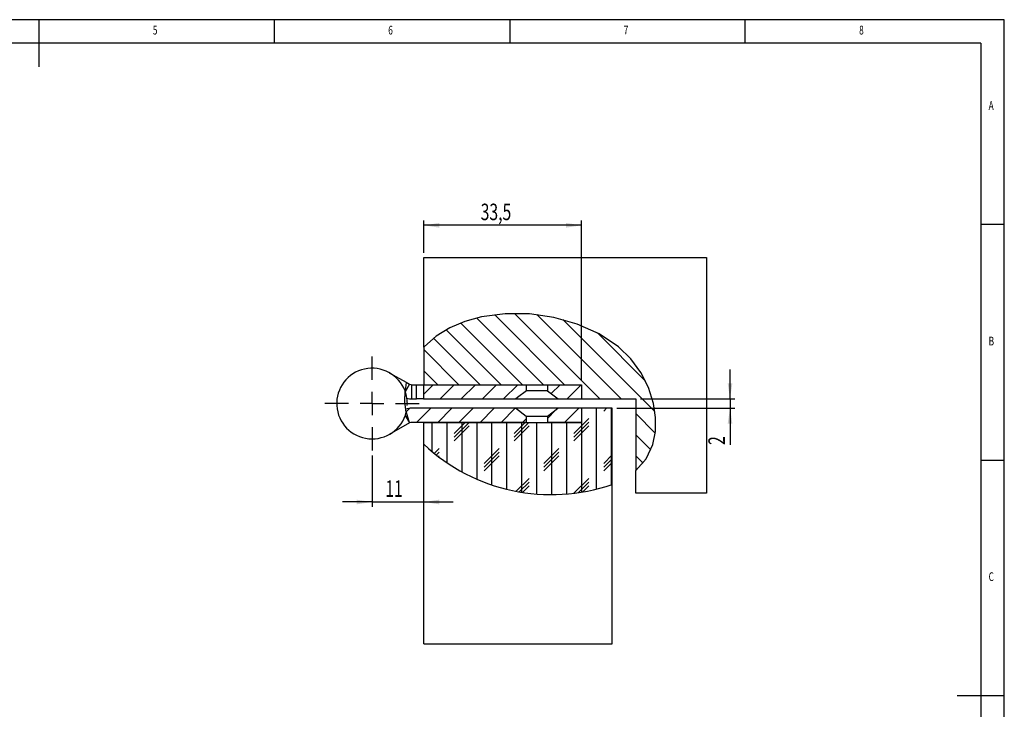
# Model space of a CAD drawing. Extents: x 5 to 415, y 5 to 292.
# Drawn here: x 206 to 415, y 146 to 292 of the extents above; entities that cross this region are included whole.
import ezdxf
from ezdxf.enums import TextEntityAlignment as Align

# ---------------------------------------------------------------- set-up
doc = ezdxf.new("R2010")
doc.units = 0
doc.layers.get('0').update_dxf_attribs({"linetype": 'CONTINUOUS'})
doc.dimstyles.new('SLDDIMSTYLE0', dxfattribs={"dimtxt": 3.5, "dimasz": 3.3, "dimexe": 0, "dimexo": 0.0625, "dimgap": 0.875, "dimtad": 1, "dimrnd": 1e-09, "dimzin": 12, "dimsah": 1, "dimcen": 0.09, "dimazin": 3, "dimtfac": 1, "dimtofl": 0, "dimtmove": 0, "dimatfit": 3})
doc.dimstyles.new('SLDDIMSTYLE2', dxfattribs={"dimtxt": 3.5, "dimasz": 3.3, "dimexe": 0, "dimexo": 0.0625, "dimgap": 0.875, "dimtad": 1, "dimrnd": 1e-09, "dimzin": 12, "dimsah": 1, "dimcen": 0.09, "dimazin": 3, "dimtfac": 1, "dimtmove": 0, "dimatfit": 3})

# ---------------------------------------------------------------- blocks, each defined once
blk = doc.blocks.new('_D_15')
at = {"color": 7, "linetype": 'CONTINUOUS'}
for p, q in [((280.73, 199.53), (280.73, 188.63)), ((280.73, 189.63), (274.48, 189.63)), ((280.73, 189.63), (291.73, 189.63)), ((291.73, 189.63), (297.98, 189.63))]:
    blk.add_line(p, q, dxfattribs=at)
for points in [[(280.73, 189.63), (277.43, 190.13), (277.43, 189.13)], [(291.73, 189.63), (295.03, 189.13), (295.03, 190.13)]]:
    blk.add_solid(points, dxfattribs=at)
at = {"color": 7, "linetype": 'CONTINUOUS', "width": 0.7}
blk.add_text('11', height=3.5, dxfattribs=at).set_placement((283.55, 189.63), align=Align.BOTTOM_LEFT)
blk = doc.blocks.new('_D_16')
at = {"color": 7, "linetype": 'CONTINUOUS'}
for p, q in [((291.73, 242.53), (291.73, 249.36)), ((325.23, 215.53), (325.23, 249.36)), ((325.23, 248.36), (291.73, 248.36))]:
    blk.add_line(p, q, dxfattribs=at)
for points in [[(291.73, 248.36), (295.03, 247.86), (295.03, 248.86)], [(325.23, 248.36), (321.93, 248.86), (321.93, 247.86)]]:
    blk.add_solid(points, dxfattribs=at)
at = {"color": 7, "linetype": 'CONTINUOUS', "width": 0.7}
blk.add_text('33,5', height=3.5, dxfattribs=at).set_placement((303.8, 248.36), align=Align.BOTTOM_LEFT)
blk = doc.blocks.new('_D_17')
at = {"color": 7, "linetype": 'CONTINUOUS'}
for p, q in [((356.75, 211.53), (356.75, 217.78)), ((337.73, 211.53), (357.75, 211.53)), ((356.75, 211.53), (356.75, 209.53)), ((332.73, 209.53), (357.75, 209.53)), ((356.75, 209.53), (356.75, 201.74))]:
    blk.add_line(p, q, dxfattribs=at)
for points in [[(356.75, 211.53), (357.25, 214.83), (356.25, 214.83)], [(356.75, 209.53), (356.25, 206.23), (357.25, 206.23)]]:
    blk.add_solid(points, dxfattribs=at)
at = {"color": 7, "linetype": 'CONTINUOUS', "width": 0.7}
blk.add_text('2', height=3.5, rotation=90, dxfattribs=at).set_placement((356.75, 201.74), align=Align.BOTTOM_LEFT)
blk = doc.blocks.new('SW_CENTERMARKSYMBOL_9')
at = {"color": 0, "linetype": 'CONTINUOUS'}
for p, q in [((0, 5), (0, 10)), ((0, 0), (0, 2.5)), ((-5, 0), (-10, 0)), ((0, 0), (-2.5, 0)), ((0, 0), (2.5, 0)), ((0, 0), (0, -2.5)), ((5, 0), (10, 0)), ((0, -5), (0, -10))]:
    blk.add_line(p, q, dxfattribs=at)

msp = doc.modelspace()

# ---------------------------------------------------------------- linework, layer by layer
at = {"color": 7, "linetype": 'CONTINUOUS'}
for p, q in [((415, 292), (5, 292)), ((210, 292), (210, 282)), ((260, 287), (260, 292)), ((310, 292), (310, 287)), ((360, 287), (360, 292)), ((415, 60.25), (415, 292)), ((410, 287), (10, 287)), ((410, 287), (410, 60.25)), ((415, 248.5), (410, 248.5)), ((291.727, 241.527), (351.727, 241.527)), ((291.727, 222.511), (291.727, 241.527)), ((351.727, 241.527), (351.727, 191.527)), ((302.988, 228.677), (317.138, 214.527)), ((306.787, 229.368), (321.628, 214.527)), ((311.004, 229.642), (329.118, 211.527)), ((315.743, 229.393), (333.608, 211.527)), ((321.266, 228.36), (340.811, 208.815)), ((296.488, 226.197), (308.157, 214.527)), ((299.559, 227.616), (312.648, 214.527)), ((293.783, 224.412), (303.667, 214.527)), ((328.612, 225.503), (338.828, 215.288)), ((291.727, 222.511), (291.727, 214.527)), ((291.727, 221.978), (299.177, 214.527)), ((291.727, 217.488), (294.687, 214.527)), ((284.395, 217.069), (287.987, 215.054)), ((287.987, 215.054), (288.699, 214.655)), ((289.188, 211.527), (289.188, 214.527)), ((289.188, 214.527), (290.139, 214.527)), ((290.139, 211.527), (290.139, 214.527)), ((290.139, 214.527), (291.639, 214.527)), ((293.707, 214.527), (291.639, 212.46)), ((291.639, 214.527), (291.639, 211.527)), ((291.639, 214.527), (313.499, 214.527)), ((291.727, 214.527), (325.227, 214.527)), ((298.197, 214.527), (295.197, 211.527)), ((302.687, 214.527), (299.687, 211.527)), ((307.177, 214.527), (304.177, 211.527)), ((311.667, 214.527), (308.667, 211.527)), ((313.499, 213.277), (313.499, 214.527)), ((317.954, 214.527), (317.954, 213.277)), ((317.954, 214.527), (325.227, 214.527)), ((320.648, 214.527), (318.772, 212.652)), ((325.138, 214.527), (322.138, 211.527)), ((325.227, 214.527), (325.227, 211.527)), ((287.776, 213.087), (287.715, 213.026)), ((289.188, 211.527), (290.139, 211.527)), ((291.639, 211.527), (290.139, 211.527)), ((291.639, 211.527), (311.224, 211.527)), ((311.224, 211.527), (320.229, 211.527)), ((313.499, 213.277), (317.954, 213.277)), ((320.229, 211.527), (325.227, 211.527)), ((325.227, 211.527), (336.727, 211.527)), ((336.727, 211.527), (336.727, 196.3)), ((288.674, 209.494), (287.975, 208.795)), ((311.224, 209.527), (289.188, 209.527)), ((293.197, 209.527), (290.197, 206.527)), ((297.687, 209.527), (294.687, 206.527)), ((302.177, 209.527), (299.177, 206.527)), ((306.667, 209.527), (303.667, 206.527)), ((311.157, 209.527), (308.157, 206.527)), ((320.229, 209.527), (311.187, 209.527)), ((319.712, 209.102), (317.954, 207.343)), ((325.227, 209.527), (320.229, 209.527)), ((324.628, 209.527), (321.628, 206.527)), ((325.227, 209.527), (325.227, 206.527)), ((331.727, 209.527), (325.227, 209.527)), ((328.352, 209.527), (328.352, 192.299)), ((330.527, 209.527), (329.939, 208.94)), ((331.527, 209.527), (331.527, 193.3)), ((331.727, 193.379), (331.727, 209.527)), ((288.699, 206.4), (288.064, 208.652)), ((313.499, 207.379), (312.648, 206.527)), ((313.499, 206.527), (313.499, 207.777)), ((317.954, 207.777), (313.499, 207.777)), ((317.954, 207.777), (317.954, 206.527)), ((326.764, 207.352), (323.589, 204.177)), ((336.727, 208.409), (340.869, 204.267)), ((288.699, 206.4), (284.395, 203.986)), ((313.499, 206.527), (289.188, 206.527)), ((291.727, 206.527), (325.227, 206.527)), ((291.727, 201.875), (291.727, 206.527)), ((293.427, 206.527), (293.427, 200.282)), ((296.602, 206.527), (296.602, 197.958)), ((301.333, 206.527), (298.189, 203.384)), ((300.539, 206.527), (298.189, 204.177)), ((301.364, 205.765), (298.189, 202.59)), ((299.777, 206.527), (299.777, 196.091)), ((302.952, 206.527), (302.952, 194.537)), ((306.127, 206.527), (306.127, 193.294)), ((309.302, 206.527), (309.302, 192.357)), ((314.033, 206.527), (310.889, 203.384)), ((313.239, 206.527), (310.889, 204.177)), ((314.064, 205.765), (310.889, 202.59)), ((312.477, 206.527), (312.477, 191.711)), ((315.652, 206.527), (315.652, 191.336)), ((325.227, 206.527), (317.954, 206.527)), ((318.827, 206.527), (318.827, 191.209)), ((322.002, 206.527), (322.002, 191.314)), ((326.764, 206.559), (323.589, 203.384)), ((326.764, 205.765), (323.589, 202.59)), ((325.177, 206.527), (325.177, 191.664)), ((336.727, 203.919), (339.954, 200.691)), ((291.727, 159.527), (291.727, 201.875)), ((295.014, 201.002), (293.902, 199.89)), ((307.714, 201.002), (304.539, 197.827)), ((320.414, 201.002), (317.239, 197.827)), ((295.014, 200.209), (294.346, 199.541)), ((295.014, 199.415), (294.799, 199.2)), ((307.714, 200.209), (304.539, 197.034)), ((307.714, 199.415), (304.539, 196.24)), ((320.414, 200.209), (317.239, 197.034)), ((320.414, 199.415), (317.239, 196.24)), ((331.727, 199.615), (329.939, 197.827)), ((331.727, 198.821), (329.939, 197.034)), ((336.727, 199.429), (338.277, 197.879)), ((331.727, 198.027), (329.939, 196.24)), ((410, 198.5), (415, 198.5)), ((314.064, 194.652), (311.325, 191.913)), ((326.764, 194.652), (323.589, 191.477)), ((336.727, 191.527), (336.727, 196.3)), ((314.064, 193.859), (311.996, 191.791)), ((314.064, 193.065), (312.679, 191.679)), ((326.764, 193.859), (324.469, 191.564)), ((326.764, 193.065), (325.398, 191.699)), ((331.727, 159.527), (331.727, 193.379)), ((351.727, 191.527), (336.727, 191.527)), ((291.727, 159.527), (331.727, 159.527)), ((415, 148.5), (405, 148.5))]:
    msp.add_line(p, q, dxfattribs=at)
at = {"color": 8, "linetype": 'CONTINUOUS'}
for p, q in [((288.699, 214.655), (287.793, 213.04)), ((287.793, 208.014), (288.699, 206.4))]:
    msp.add_line(p, q, dxfattribs=at)
at = {"color": 7, "linetype": 'CONTINUOUS', "flags": 128}
for points in [[(336.727, 196.3), (338.95, 198.792), (340.366, 201.845), (340.906, 204.602), (340.943, 207.536), (340.497, 210.549), (339.442, 213.91), (337.83, 217.11), (335.689, 220.009), (333.071, 222.535), (328.966, 225.311), (324.324, 227.407), (319.324, 228.818), (314.146, 229.541), (308.97, 229.57), (303.974, 228.901), (300.454, 227.939), (297.213, 226.58), (294.326, 224.822), (291.868, 222.664), (291.727, 222.511)], [(287.987, 215.054), (287.978, 215.008), (287.758, 213.293)], [(287.997, 208.686), (287.7, 210.904), (287.729, 213.213)], [(311.224, 211.527), (311.61, 211.854), (313.499, 213.277)], [(317.954, 213.277), (317.993, 213.252), (320.229, 211.527)], [(313.499, 207.777), (313.46, 207.803), (311.224, 209.527)], [(320.229, 209.527), (319.843, 209.201), (317.954, 207.777)]]:
    msp.add_lwpolyline(points, dxfattribs=at)
at = {"color": 7, "linetype": 'CONTINUOUS'}
for centre, radius, start, end in [((280.727, 210.527), 7.5, 20.97902, 345.79117), ((289.188, 215.527), 1, 240.71338, 270), ((280.727, 210.527), 7.5, 357.05567, 20.97902), ((289.188, 215.527), 4, 254.80515, 270), ((289.188, 205.527), 4, 90, 109.09099), ((289.188, 205.527), 1, 90, 119.28662), ((318.768, 230.777), 39.58, 226.90514, 289.1114)]:
    msp.add_arc(centre, radius, start, end, dxfattribs=at)

# ---------------------------------------------------------------- block references
msp.add_blockref('SW_CENTERMARKSYMBOL_9', (280.727, 210.527), dxfattribs=at)

# ---------------------------------------------------------------- texts
at = {"color": 7, "linetype": 'CONTINUOUS', "width": 0.7}
for s, p in [('5', (234.167, 288.281)), ('6', (284.167, 288.281)), ('7', (334.167, 288.281)), ('8', (384.167, 288.281)), ('A', (411.667, 272.281)), ('B', (411.667, 222.281)), ('C', (411.667, 172.281))]:
    msp.add_text(s, height=1.852, dxfattribs=at).set_placement(p, align=Align.BOTTOM_LEFT)

# ---------------------------------------------------------------- dimensions: what is measured, and where the dimension line sits
at = {"color": 7, "linetype": 'CONTINUOUS'}
for base, p1, p2, dimstyle, picture, middle in [((291.727, 248.359), (325.227, 214.527), (291.727, 241.527), 'SLDDIMSTYLE0', '_D_16', (308.477, 248.359)), ((291.727, 189.629), (280.727, 200.527), (291.727, 209.527), 'SLDDIMSTYLE2', '_D_15', (286.227, 189.629))]:
    dim = msp.add_linear_dim(base=base, p1=p1, p2=p2, dimstyle=dimstyle, dxfattribs=at)
    dim.commit()
    dim.dimension.update_dxf_attribs({"geometry": picture, "text_midpoint": middle, "dimtype": 160})
dim = msp.add_linear_dim(base=(356.749, 209.527), p1=(336.727, 211.527), p2=(331.727, 209.527), angle=90, dimstyle='SLDDIMSTYLE2', dxfattribs=at)
dim.commit()
dim.dimension.update_dxf_attribs({"geometry": '_D_17', "text_midpoint": (356.749, 203.074), "dimtype": 160})

doc.saveas('drawing.dxf')
